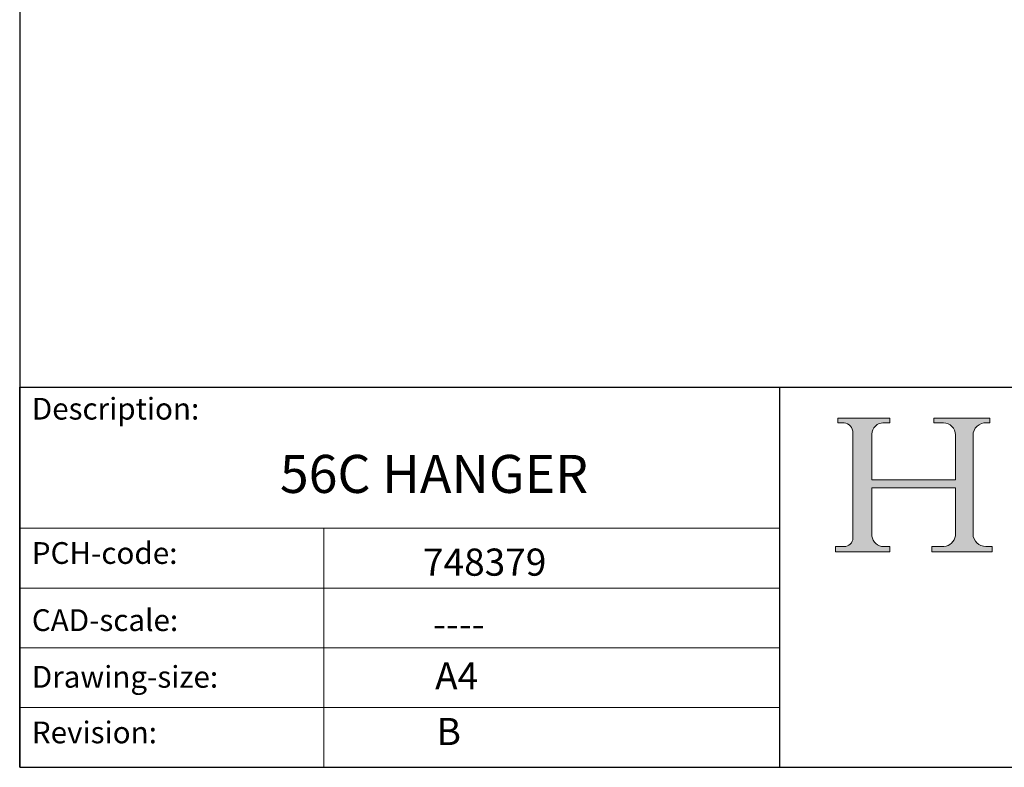
# Model space of a CAD drawing. Units: millimetres. Extents: x 20 to 400, y 20 to 574.
# Drawn here: x 20 to 201, y 20 to 158 of the extents above; entities that cross this region are included whole.
import ezdxf

# ---------------------------------------------------------------- set-up
doc = ezdxf.new("R2010")
doc.units = ezdxf.units.MM
doc.header["$LTSCALE"] = 2
doc.linetypes.add('CONTINUOUS_ACAD', pattern=[0])
doc.layers.add('Hatch', color=179, linetype='Continuous', lineweight=9, true_color=0x1e1e47)
doc.layers.add('Sketch Geometry(ISO)', color=7, linetype='Continuous', lineweight=50)
doc.layers.add('Symbols(ISO)', color=7, linetype='Continuous', lineweight=25)
doc.styles.get("Standard").update_dxf_attribs({"font": 'monotxt.shx'})

# ---------------------------------------------------------------- blocks, each defined once
blk = doc.blocks.new('Borders PCH WEB A4')
at = {"layer": 'Hatch'}
h = blk.add_hatch(color=7, dxfattribs=at)
edge = h.paths.add_edge_path()
edge.add_line((85.1244236190284, 29.83952031839042), (90.12021436987985, 29.83952031839042))
edge.add_line((90.12021436987985, 29.83952031839042), (90.12021436987985, 30.31758642010827))
edge.add_line((90.12021436987985, 30.31758642010827), (89.57055771862744, 30.31758642010827))
edge.add_arc((89.57055771862744, 31.42300045759145), 1.105414037483174, 187.1935992801297, 270, ccw=False)
edge.add_line((88.47384473046571, 31.28457785877812), (88.47384473046571, 35.72725452681896))
edge.add_line((88.47384473046571, 35.72725452681896), (96.1605727076446, 35.72725452681896))
edge.add_line((96.16057270764459, 35.72725452681896), (96.16057270764459, 31.3089677253812))
edge.add_arc((94.99216056273015, 31.49643795118536), 1.183356254872822, 275.0002965615479, 350.8846571626673, ccw=False)
edge.add_line((95.09530295777265, 30.31758525797406), (93.99162909502385, 30.31758525797406))
edge.add_line((93.99162909502385, 30.31758525797407), (93.99162909502385, 29.83951915625621))
edge.add_line((93.99162909502385, 29.83951915625621), (99.53719586151921, 29.83951915625621))
edge.add_line((99.53719586151921, 29.83951915625621), (99.5371958615192, 30.31758525797406))
edge.add_line((99.5371958615192, 30.31758525797407), (98.96748550108981, 30.31758525797406))
edge.add_arc((98.96748550108981, 31.50824222299917), 1.190656965025106, 181.4776343176196, 270, ccw=False)
edge.add_line((97.7772244686659, 31.47753907892596), (97.77722446866588, 40.54104742202702))
edge.add_arc((98.9457575770492, 40.54104742202702), 1.168533108383336, 86.08926454031109, 180, ccw=False)
edge.add_line((99.02545413466942, 41.70685962135053), (99.32922171552742, 41.70685962135053))
edge.add_line((99.32922171552744, 41.70685962135053), (99.32922171552744, 42.14439631375073))
edge.add_line((99.32922171552744, 42.14439631375073), (94.1850959228365, 42.14439631375073))
edge.add_line((94.18509592283648, 42.14439631375073), (94.18509592283648, 41.70685962135053))
edge.add_line((94.18509592283648, 41.70685962135053), (95.06738178839349, 41.70685962135053))
edge.add_arc((95.06646109900245, 40.61274840008619), 1.094111608642141, 0, 89.95178588531752, ccw=False)
edge.add_line((96.16057270764458, 40.61274840008619), (96.16057270764459, 36.45263041054171))
edge.add_line((96.16057270764459, 36.45263041054171), (88.47384473046571, 36.45263041054171))
edge.add_line((88.47384473046571, 36.45263041054171), (88.47384473046571, 40.668399985546))
edge.add_arc((89.51257510724987, 40.668399985546), 1.038730376784161, 88.69180451568548, 180, ccw=False)
edge.add_line((89.53628966942384, 41.70685962135043), (90.12817817732348, 41.70685962135043))
edge.add_line((90.12817817732348, 41.70685962135043), (90.12817817732348, 42.14439631374834))
edge.add_line((90.12817817732348, 42.14439631374834), (85.3245838741066, 42.14439631374839))
edge.add_line((85.3245838741066, 42.14439631374839), (85.32458387410624, 41.70685962135043))
edge.add_line((85.32458387410627, 41.70685962135043), (85.89887128525439, 41.70685962135038))
edge.add_arc((85.7884589986755, 40.77781686597326), 0.935580736412567, 0, 83.22246050162357, ccw=False)
edge.add_line((86.72403973508806, 40.77781686597326), (86.72403973508808, 31.11571726131325))
edge.add_arc((85.89998462560148, 31.14206255560418), 0.8244761354959045, 270, 358.1688600767236, ccw=False)
edge.add_line((85.89998462560148, 30.31758642010828), (85.1244236190284, 30.31758642010828))
edge.add_line((85.1244236190284, 30.31758642010828), (85.1244236190284, 29.83952031839043))
at = {"layer": 'Sketch Geometry(ISO)', "color": 7, "linetype": 'CONTINUOUS_ACAD', "lineweight": 25}
for p, q in [((10, 287), (9.999999999999998, 10)), ((9.999999999999458, 10), (9.999999999999416, 45.00000000000001)), ((9.999999999999416, 45.00000000000001), (199.9999999999994, 45.00000000000023)), ((80, 10.00000000000009), (80, 45))]:
    blk.add_line(p, q, dxfattribs=at)
at = {"layer": 'Sketch Geometry(ISO)', "color": 7, "linetype": 'CONTINUOUS_ACAD', "lineweight": 18}
for p, q in [((85.32458387410627, 41.70685962135043), (85.3245838741066, 42.14439631374839)), ((85.3245838741066, 42.14439631374839), (90.12817817732348, 42.14439631374834)), ((85.89887128525436, 41.70685962135038), (85.32458387410627, 41.70685962135043)), ((90.12817817732348, 41.70685962135043), (89.48886054507591, 41.70685962135043)), ((90.12817817732348, 42.14439631374834), (90.12817817732348, 41.70685962135043)), ((94.18509592283648, 42.14439631375073), (99.32922171552744, 42.14439631375073)), ((94.18509592283648, 41.70685962135053), (94.18509592283648, 42.14439631375073)), ((94.18509592283648, 41.70685962135053), (95.06738178839349, 41.70685962135053)), ((99.32922171552744, 41.70685962135053), (98.866061019429, 41.70685962135053)), ((99.32922171552744, 42.14439631375073), (99.32922171552744, 41.70685962135053)), ((86.72403973508806, 40.77781686597326), (86.72403973508808, 31.11571726131325)), ((88.47384473046571, 36.45263041054171), (88.47384473046571, 40.668399985546)), ((96.16057270764458, 40.61274840008619), (96.16057270764459, 36.45263041054171)), ((97.77722446866588, 40.54104742202702), (97.7772244686659, 31.47753907892596)), ((88.47384473046571, 36.45263041054171), (96.16057270764459, 36.45263041054171)), ((88.47384473046571, 31.28457785877812), (88.47384473046571, 35.72725452681896)), ((96.16057270764459, 35.72725452681896), (88.47384473046571, 35.72725452681896)), ((96.16057270764459, 35.72725452681896), (96.16057270764459, 31.3089677253812)), ((37.99999999999946, 9.999999999999876), (37.99999999999943, 32.00000000000005)), ((85.1244236190284, 29.83952031839042), (85.1244236190284, 30.31758642010828)), ((85.1244236190284, 30.31758642010828), (85.89998462560148, 30.31758642010828)), ((89.57055771862743, 30.31758642010827), (90.12021436987985, 30.31758642010827)), ((90.12021436987985, 30.31758642010827), (90.12021436987985, 29.83952031839042)), ((93.99162909502385, 30.31758525797407), (95.09530295777265, 30.31758525797406)), ((93.99162909502385, 29.83951915625621), (93.99162909502385, 30.31758525797407)), ((98.96748550108981, 30.31758525797406), (99.5371958615192, 30.31758525797407)), ((99.5371958615192, 30.31758525797407), (99.53719586151921, 29.83951915625621)), ((90.12021436987985, 29.83952031839042), (85.1244236190284, 29.83952031839042)), ((99.53719586151921, 29.83951915625621), (93.99162909502385, 29.83951915625621))]:
    blk.add_line(p, q, dxfattribs=at)
at = {"layer": 'Sketch Geometry(ISO)', "linetype": 'CONTINUOUS_ACAD', "lineweight": 18}
for p, q in [((9.999999999999083, 32.00000000000001), (79.99999999999909, 32.00000000000009)), ((9.99999999999931, 26.50000000000001), (79.9999999999994, 26.50000000000009)), ((9.999999999999536, 21.00000000000001), (79.99999999999955, 21.00000000000009)), ((9.999999999999764, 15.5), (80, 15.50000000000009))]:
    blk.add_line(p, q, dxfattribs=at)
at = {"layer": 'Sketch Geometry(ISO)', "color": 7, "linetype": 'Continuous', "lineweight": 25}
blk.add_line((9.999999999999998, 10), (200, 10.00000000000023), dxfattribs=at)
at = {"layer": 'Sketch Geometry(ISO)', "color": 7, "linetype": 'CONTINUOUS_ACAD', "lineweight": 18}
for centre, radius, start, end in [((85.7884589986755, 40.77781686597326), 0.9355807364125672, 0, 83.22246050162359), ((89.51257510724987, 40.668399985546), 1.038730376784161, 88.69180451568546, 180), ((95.06646109900245, 40.61274840008619), 1.094111608642141, 0, 89.95178588531743), ((98.9457575770492, 40.54104742202702), 1.168533108383336, 86.08926454031106, 180), ((85.89998462560148, 31.14206255560418), 0.8244761354959045, 270, 358.1688600767236), ((89.57055771862744, 31.42300045759145), 1.105414037483174, 187.1935992801294, 270), ((94.99216056273015, 31.49643795118536), 1.183356254872822, 275.0002965615479, 350.8846571626673), ((98.96748550108981, 31.50824222299917), 1.190656965025106, 181.4776343176195, 270)]:
    blk.add_arc(centre, radius, start, end, dxfattribs=at)
at = {"layer": 'Symbols(ISO)', "color": 7, "char_height": 2.000000029802322, "attachment_point": 1}
for s, insert in [('\\fRomanS|b0|i0;\\H2.0000;Description:', (11.11781860394362, 44.00957782429383)), ('\\fRomanS|b0|i0;\\H2.0000;PCH-code:', (11.11781860394362, 30.72585574173113)), ('\\fRomanS|b0|i0;\\H2.0000;CAD-scale:', (11.11781860394362, 24.54451023365982)), ('\\fRomanS|b0|i0;\\H2.0000;Drawing-size:', (11.11781860394362, 19.32744992008431)), ('\\fRomanS|b0|i0;\\H2.0000;Revision:', (11.11781860394362, 14.21216108705922))]:
    blk.add_mtext(s, dxfattribs=dict(at, insert=insert))

msp = doc.modelspace()

# ---------------------------------------------------------------- block references
at = {"xscale": 2, "yscale": 2, "zscale": 2}
msp.add_blockref('Borders PCH WEB A4', (0, 0), dxfattribs=at)

# ---------------------------------------------------------------- texts
at = {"layer": 'Symbols(ISO)', "color": 7, "attachment_point": 1}
for s, insert, char_height, width in [('{\\fmonotxt|b0|i0;\\H7.0000;56C HANGER}', (67.91573138234197, 77.51397568093276), 6.99999988079071, 70.53030014038085), ('{\\fmonotxt|b0|i0;\\H5.0000;748379}', (94.27057782115737, 60.27315058176895), 5, 30.22727251052856), ('{\\fmonotxt|b0|i0;\\H5.0000;----}', (96.1336051493625, 48.89238790485991), 5, 28.16793754198397), ('{\\fmonotxt|b0|i0;\\H5.0000;A4}', (96.49847164495604, 39.3271648043822), 5, 10.07575750350952)]:
    msp.add_mtext(s, dxfattribs=dict(at, insert=insert, char_height=char_height, width=width))
at = {"layer": 'Symbols(ISO)', "color": 7, "insert": (96.77477451392915, 29.09015542965386), "char_height": 5, "attachment_point": 1}
msp.add_mtext('{\\fmonotxt|b0|i0;\\H5.0000;B}', dxfattribs=at)

doc.saveas('drawing.dxf')
